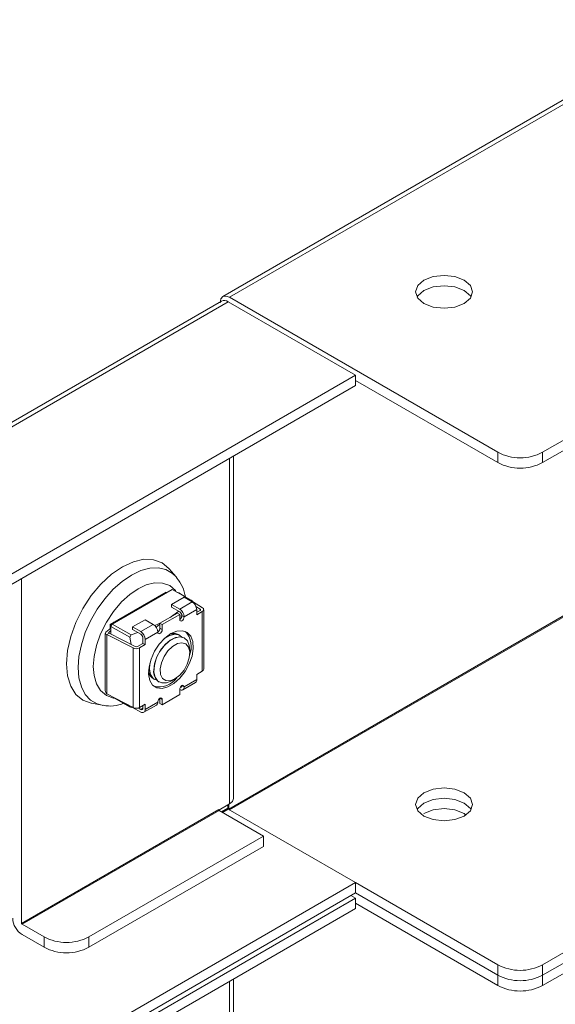
# Model space of a CAD drawing. Units: millimetres. Extents: x 6 to 4526, y -2 to 3073.
# Drawn here: x 3738 to 3823, y 1744 to 1899 of the extents above; entities that cross this region are included whole.
import ezdxf

# ---------------------------------------------------------------- set-up
doc = ezdxf.new("R2010")
doc.units = ezdxf.units.MM

msp = doc.modelspace()

# ---------------------------------------------------------------- linework, layer by layer
at = {"color": 7, "linetype": 'Continuous', "lineweight": 15}
for p, q in [((3845.966, 1898.821), (3770.315, 1855.149)), ((3771.367, 1855.046), (3847.013, 1898.715)), ((3770.112, 1854.451), (2796.126, 1292.181)), ((2796.769, 1291.842), (3771.162, 1854.347)), ((3771.162, 1854.347), (3791.244, 1842.754)), ((3813.723, 1830.594), (3771.367, 1855.046)), ((3861.806, 1854.27), (3820.794, 1830.594)), ((3820.794, 1828.961), (3861.806, 1852.637)), ((3791.244, 1842.754), (2816.851, 1280.249)), ((3791.244, 1841.121), (3791.244, 1842.754)), ((3813.723, 1828.961), (3791.244, 1841.938)), ((3791.244, 1841.121), (2818.265, 1279.433)), ((3771.989, 1775.999), (3771.989, 1830.006)), ((3813.723, 1830.594), (3813.723, 1828.961)), ((3820.794, 1830.594), (3820.794, 1828.961)), ((3846.944, 1818.001), (3771.296, 1774.331)), ((3847.013, 1817.878), (3771.367, 1774.208)), ((3762.948, 1810.938), (3761.842, 1812.227)), ((3738.564, 1810.71), (3738.564, 1756.284)), ((3762.948, 1810.938), (3763.053, 1810.811)), ((3752.53, 1803.459), (3761.368, 1808.562)), ((3752.867, 1803.509), (3762.343, 1808.979)), ((3760.02, 1807.638), (3759.875, 1807.699)), ((3760.384, 1807.848), (3760.239, 1807.91)), ((3761.368, 1808.562), (3761.368, 1808.417)), ((3764.219, 1807.741), (3762.239, 1806.598)), ((3762.343, 1808.979), (3765.327, 1807.256)), ((3763.392, 1808.446), (3763.329, 1808.41)), ((3764.537, 1807.712), (3763.392, 1808.446)), ((3765.492, 1807.006), (3764.219, 1807.741)), ((3757.153, 1806.128), (3757.24, 1806.033)), ((3759.444, 1807.45), (3759.444, 1807.305)), ((3762.239, 1806.598), (3762.239, 1806.189)), ((3762.239, 1806.598), (3763.512, 1805.863)), ((3763.512, 1805.455), (3762.239, 1806.189)), ((3765.492, 1807.006), (3763.512, 1805.863)), ((3765.327, 1807.256), (3765.224, 1807.16)), ((3765.539, 1807.133), (3765.327, 1807.256)), ((3765.575, 1806.939), (3765.539, 1807.133)), ((3767.11, 1806.062), (3765.552, 1807.061)), ((3766.738, 1805.869), (3766.087, 1806.287)), ((3756.601, 1805.809), (3756.759, 1805.756)), ((3763.159, 1805.242), (3760.401, 1803.65)), ((3760.754, 1803.446), (3763.512, 1805.038)), ((3763.512, 1805.038), (3763.159, 1805.242)), ((3763.512, 1805.038), (3763.512, 1804.23)), ((3763.512, 1804.796), (3763.861, 1804.773)), ((3764.219, 1804.638), (3763.866, 1804.842)), ((3766.199, 1805.781), (3764.219, 1804.638)), ((3766.199, 1805.781), (3766.199, 1804.956)), ((3766.729, 1805.671), (3766.199, 1805.365)), ((3767.083, 1805.467), (3766.199, 1804.956)), ((3767.083, 1796.076), (3767.083, 1805.467)), ((3767.303, 1796.383), (3767.303, 1805.773)), ((3751.881, 1802.208), (3752.655, 1802.848)), ((3752.53, 1802.745), (3752.53, 1803.459)), ((3752.53, 1803.213), (3752.655, 1803.21)), ((3752.609, 1802.992), (3752.53, 1802.994)), ((3752.655, 1803.142), (3752.867, 1803.509)), ((3752.655, 1803.387), (3752.867, 1803.509)), ((3752.655, 1803.142), (3752.655, 1803.387)), ((3752.655, 1801.942), (3752.655, 1803.142)), ((3752.655, 1803.142), (3755.64, 1801.419)), ((3755.852, 1801.786), (3752.867, 1803.509)), ((3752.982, 1803.576), (3753.141, 1803.812)), ((3758.067, 1804.189), (3756.087, 1803.046)), ((3756.087, 1803.046), (3756.087, 1802.638)), ((3756.087, 1803.046), (3757.36, 1802.311)), ((3759.34, 1803.454), (3757.36, 1802.311)), ((3759.34, 1803.454), (3758.067, 1804.189)), ((3760.754, 1803.446), (3760.401, 1803.65)), ((3760.401, 1803.65), (3760.401, 1802.842)), ((3760.401, 1802.842), (3760.754, 1802.638)), ((3760.754, 1803.446), (3760.754, 1802.638)), ((3751.774, 1802.042), (3751.774, 1792.977)), ((3752.376, 1802.087), (3752.022, 1801.883)), ((3752.022, 1801.883), (3756.151, 1799.736)), ((3752.022, 1801.883), (3752.022, 1792.492)), ((3752.309, 1802.198), (3752.655, 1802.484)), ((3752.356, 1802.09), (3752.376, 1802.087)), ((3756.486, 1799.951), (3752.376, 1802.087)), ((3755.852, 1801.786), (3755.64, 1801.419)), ((3755.64, 1801.419), (3755.845, 1800.284)), ((3756.907, 1802.165), (3755.852, 1801.786)), ((3757.36, 1801.903), (3756.087, 1802.638)), ((3757.714, 1801.291), (3757.714, 1800.466)), ((3760.047, 1802.23), (3758.067, 1801.087)), ((3763.559, 1801.71), (3763.383, 1801.811)), ((3764.272, 1801.298), (3764.243, 1801.315)), ((3756.151, 1799.736), (3756.151, 1790.346)), ((3757.714, 1800.466), (3756.83, 1799.956)), ((3758.067, 1800.262), (3757.183, 1799.752)), ((3757.183, 1799.752), (3757.183, 1790.362)), ((3757.714, 1800.466), (3758.067, 1800.262)), ((3758.067, 1801.087), (3758.067, 1800.262)), ((3765.1, 1798.903), (3765.1, 1799.467)), ((3766.199, 1795.566), (3767.083, 1796.076)), ((3766.199, 1794.741), (3766.199, 1795.566)), ((3759.384, 1794.883), (3759.559, 1794.781)), ((3760.243, 1794.387), (3760.272, 1794.37)), ((3762.272, 1794.568), (3762.76, 1794.85)), ((3764.219, 1793.598), (3763.866, 1793.803)), ((3764.012, 1793.141), (3765.992, 1794.284)), ((3764.219, 1793.598), (3766.199, 1794.741)), ((3756.151, 1790.346), (3752.022, 1792.492)), ((3760.754, 1790.79), (3763.512, 1792.382)), ((3763.512, 1793.19), (3763.512, 1792.382)), ((3749.593, 1791.009), (3751.262, 1790.696)), ((3751.377, 1790.676), (3751.262, 1790.696)), ((3753.294, 1791.831), (3755.852, 1790.354)), ((3755.64, 1790.477), (3753.295, 1791.831)), ((3755.667, 1790.597), (3755.64, 1790.477)), ((3755.64, 1790.477), (3755.852, 1790.354)), ((3755.852, 1790.354), (3756.067, 1790.431)), ((3756.087, 1790.374), (3756.087, 1790.379)), ((3757.183, 1790.362), (3758.067, 1790.872)), ((3757.714, 1790.668), (3757.714, 1790.251)), ((3757.86, 1789.589), (3759.84, 1790.732)), ((3758.067, 1790.047), (3760.047, 1791.19)), ((3758.067, 1790.872), (3758.067, 1790.047)), ((3760.754, 1791.598), (3760.401, 1791.802)), ((3760.401, 1791.802), (3760.401, 1790.994)), ((3760.401, 1790.994), (3760.754, 1790.79)), ((3760.754, 1791.598), (3760.754, 1790.79)), ((3757.36, 1789.639), (3756.087, 1790.374)), ((3756.966, 1790.274), (3757.36, 1790.047)), ((3769.698, 1774.176), (3771.374, 1775.143)), ((3771.091, 1774.449), (3771.091, 1774.98)), ((3771.296, 1775.098), (3771.296, 1774.331)), ((3769.677, 1774.245), (3738.564, 1756.284)), ((3769.748, 1774.123), (3738.635, 1756.162)), ((3776.748, 1770.082), (3769.748, 1774.123)), ((3791.244, 1762.733), (3771.162, 1774.326)), ((3820.794, 1749.757), (3861.806, 1773.432)), ((3861.806, 1771.8), (3820.794, 1748.124)), ((3820.794, 1748.124), (3861.806, 1771.799)), ((3749.171, 1754.162), (3776.748, 1770.082)), ((3776.748, 1770.082), (3776.748, 1768.448)), ((3820.794, 1746.491), (3861.806, 1770.166)), ((3749.171, 1752.529), (3776.748, 1768.448)), ((2829.385, 1207.464), (3791.244, 1762.733)), ((3791.244, 1762.733), (3813.723, 1749.757)), ((3791.244, 1761.1), (3791.244, 1762.733)), ((2830.799, 1206.647), (3791.244, 1761.1)), ((3813.723, 1748.124), (3791.244, 1761.101)), ((3791.244, 1761.1), (3813.723, 1748.124)), ((3791.244, 1760.284), (2831.506, 1206.239)), ((3790.537, 1760.692), (3791.244, 1760.284)), ((3791.244, 1758.651), (3791.244, 1760.284)), ((3813.723, 1746.491), (3791.244, 1759.467)), ((3791.244, 1758.651), (2832.921, 1205.423)), ((3738.635, 1756.162), (3742.1, 1754.162)), ((3738.635, 1754.529), (3742.1, 1752.529)), ((3742.1, 1754.162), (3742.1, 1752.529)), ((3749.171, 1752.529), (3749.171, 1754.162)), ((3813.723, 1749.757), (3813.723, 1748.124)), ((3820.794, 1748.124), (3820.794, 1749.757)), ((3771.989, 1693.528), (3771.989, 1747.536)), ((3813.723, 1748.124), (3813.723, 1746.491)), ((3820.794, 1748.124), (3820.794, 1746.491))]:
    msp.add_line(p, q, dxfattribs=at)
at = {"color": 8, "linetype": 'Continuous', "lineweight": 15}
for p, q in [((3771.374, 1829.651), (3771.374, 1775.143)), ((3759.551, 1807.512), (3759.551, 1807.367)), ((3756.541, 1805.63), (3756.312, 1805.643)), ((3766.738, 1805.676), (3766.738, 1805.869)), ((3752.609, 1802.81), (3752.609, 1802.992)), ((3753.829, 1804.209), (3753.6, 1803.932)), ((3752.309, 1802.198), (3752.309, 1802.102)), ((3763.857, 1793.797), (3763.866, 1793.802)), ((3757.36, 1790.047), (3757.714, 1790.251)), ((3770.137, 1773.898), (3771.091, 1774.449)), ((3771.162, 1774.326), (3770.278, 1773.816)), ((3771.374, 1747.18), (3771.374, 1692.673))]:
    msp.add_line(p, q, dxfattribs=at)
at = {"color": 7, "linetype": 'Continuous', "lineweight": 15, "flags": 128}
for points in [[(3802.055, 1857.74), (3801.08, 1856.897), (3800.737, 1855.903), (3801.08, 1854.909), (3802.055, 1854.066), (3803.515, 1853.503), (3805.237, 1853.305), (3806.959, 1853.503), (3808.419, 1854.066)], [(3808.419, 1854.066), (3809.395, 1854.909), (3809.737, 1855.903), (3809.395, 1856.897), (3808.419, 1857.74), (3806.959, 1858.303), (3805.237, 1858.501), (3803.515, 1858.303), (3802.055, 1857.74)], [(3802.055, 1856.107), (3801.08, 1855.264), (3801.019, 1855.086)], [(3809.456, 1855.086), (3809.395, 1855.264), (3808.419, 1856.107), (3806.959, 1856.67), (3805.237, 1856.868), (3803.515, 1856.67), (3802.055, 1856.107)], [(3769.882, 1854.188), (3769.995, 1854.779), (3770.317, 1855.15), (3770.799, 1855.243), (3771.367, 1855.046)], [(3761.84, 1812.223), (3761.823, 1812.249), (3760.724, 1813.161), (3759.385, 1813.657), (3757.857, 1813.718), (3756.199, 1813.342), (3754.474, 1812.542), (3752.75, 1811.351), (3751.092, 1809.813), (3749.564, 1807.987), (3748.224, 1805.945), (3747.125, 1803.764), (3746.308, 1801.528), (3745.805, 1799.322), (3745.635, 1797.233)], [(3758.529, 1806.923), (3758.628, 1806.862), (3758.65, 1806.847)], [(3763.367, 1805.538), (3762.439, 1804.851), (3761.993, 1804.569)], [(3764.219, 1804.638), (3764.192, 1804.466), (3764.116, 1804.29), (3764.001, 1804.135), (3763.866, 1804.026), (3763.73, 1803.979), (3763.616, 1804.001), (3763.539, 1804.089), (3763.512, 1804.23)], [(3760.395, 1803.651), (3760.047, 1803.467), (3759.586, 1803.259)], [(3759.796, 1803), (3760.316, 1803.454), (3760.401, 1803.521)], [(3762.133, 1801.997), (3763.087, 1802.396), (3763.97, 1802.463), (3764.717, 1802.192), (3765.272, 1801.605), (3765.595, 1800.743), (3765.661, 1799.672), (3765.465, 1798.47), (3765.022, 1797.227), (3764.364, 1796.035), (3763.542, 1794.983), (3762.615, 1794.147), (3761.652, 1793.591), (3760.725, 1793.356), (3759.902, 1793.459), (3759.245, 1793.892), (3758.802, 1794.624), (3758.606, 1795.599), (3758.672, 1796.746), (3758.994, 1797.98), (3759.549, 1799.209), (3760.296, 1800.342), (3761.179, 1801.295), (3762.133, 1801.997)], [(3759.414, 1796.218), (3759.54, 1797.253), (3759.906, 1798.342), (3760.479, 1799.386), (3761.209, 1800.295), (3762.031, 1800.986), (3762.872, 1801.398), (3763.657, 1801.496), (3764.243, 1801.315)], [(3762.272, 1794.568), (3761.438, 1794.232), (3760.678, 1794.216), (3760.06, 1794.521), (3759.639, 1795.121), (3759.451, 1795.962), (3759.514, 1796.969), (3759.822, 1798.053), (3760.348, 1799.118), (3761.044, 1800.068), (3761.85, 1800.82), (3762.693, 1801.307), (3763.499, 1801.485), (3764.195, 1801.339), (3764.721, 1800.881), (3765.029, 1800.153), (3765.1, 1799.467)], [(3760.754, 1802.638), (3760.727, 1802.466), (3760.651, 1802.289), (3760.536, 1802.135), (3760.401, 1802.026), (3760.266, 1801.978), (3760.151, 1802.001), (3760.074, 1802.089), (3760.047, 1802.23)], [(3760.984, 1801.112), (3761.137, 1801.232), (3761.98, 1801.719), (3762.786, 1801.897), (3763.483, 1801.75), (3763.871, 1801.461)], [(3762.174, 1802.02), (3762.875, 1802.024), (3763.332, 1801.839)], [(3762.76, 1794.85), (3762, 1794.558), (3761.323, 1794.59), (3760.801, 1794.943), (3760.491, 1795.579), (3760.428, 1796.429), (3760.617, 1797.401), (3761.038, 1798.389), (3761.646, 1799.286), (3762.375, 1799.995), (3763.145, 1800.44), (3763.874, 1800.572), (3764.482, 1800.376), (3764.903, 1799.875), (3765.092, 1799.122), (3765.028, 1798.199), (3764.719, 1797.205), (3764.197, 1796.25), (3763.52, 1795.435), (3762.76, 1794.85)], [(3745.635, 1797.233), (3745.805, 1795.34), (3746.308, 1793.716), (3747.125, 1792.423), (3748.224, 1791.51), (3749.564, 1791.014), (3749.596, 1791.013)], [(3759.93, 1794.635), (3759.348, 1794.933), (3758.926, 1795.532), (3758.738, 1796.373), (3758.789, 1797.31)], [(3759.334, 1794.913), (3758.832, 1795.358), (3758.598, 1795.826)], [(3763.512, 1793.19), (3763.539, 1793.362), (3763.616, 1793.539), (3763.73, 1793.693), (3763.866, 1793.803), (3764.001, 1793.85), (3764.116, 1793.827), (3764.192, 1793.739), (3764.219, 1793.598)], [(3763.866, 1793.803), (3763.859, 1793.727), (3763.839, 1793.662), (3763.806, 1793.61), (3763.762, 1793.574), (3763.708, 1793.554), (3763.647, 1793.551), (3763.625, 1793.555)], [(3760.047, 1791.19), (3760.074, 1791.362), (3760.151, 1791.539), (3760.266, 1791.693), (3760.401, 1791.802), (3760.536, 1791.849), (3760.651, 1791.827), (3760.727, 1791.739), (3760.754, 1791.598)], [(3808.419, 1773.228), (3806.959, 1772.665), (3805.237, 1772.468), (3803.515, 1772.665), (3802.055, 1773.228), (3801.08, 1774.071), (3800.737, 1775.065), (3801.08, 1776.059), (3802.055, 1776.902)], [(3802.055, 1776.902), (3803.515, 1777.465), (3805.237, 1777.663), (3806.959, 1777.465), (3808.419, 1776.902), (3809.395, 1776.059), (3809.737, 1775.065), (3809.395, 1774.071), (3808.419, 1773.228)], [(3771.989, 1776.001), (3771.829, 1775.537), (3771.374, 1775.143)], [(3801.019, 1774.249), (3801.08, 1774.426), (3802.055, 1775.269)], [(3802.055, 1775.269), (3801.08, 1774.427), (3801.019, 1774.249)], [(3802.055, 1775.269), (3803.515, 1775.832), (3805.237, 1776.03), (3806.959, 1775.832), (3808.419, 1775.269), (3809.395, 1774.426), (3809.456, 1774.249)], [(3809.456, 1774.249), (3809.395, 1774.427), (3808.419, 1775.269), (3806.959, 1775.832), (3805.237, 1776.03), (3803.515, 1775.832), (3802.055, 1775.269)], [(3808.655, 1773.432), (3808.419, 1773.636), (3806.959, 1774.199), (3805.237, 1774.397), (3803.515, 1774.199), (3802.055, 1773.636)]]:
    msp.add_lwpolyline(points, dxfattribs=at)
at = {"color": 8, "linetype": 'Continuous', "lineweight": 15, "flags": 128}
for points in [[(3747.486, 1796.634), (3747.614, 1798.399), (3747.994, 1800.258), (3748.615, 1802.155), (3749.458, 1804.032), (3750.498, 1805.832), (3751.702, 1807.501), (3753.034, 1808.987), (3754.454, 1810.246), (3755.918, 1811.24), (3757.382, 1811.937), (3758.802, 1812.317), (3760.134, 1812.369), (3761.338, 1812.09), (3762.378, 1811.49), (3762.948, 1810.938)], [(3749.878, 1796.825), (3749.996, 1798.379), (3750.374, 1800.117), (3751.031, 1801.959), (3751.949, 1803.794), (3753.08, 1805.508), (3754.346, 1806.997), (3755.662, 1808.193), (3756.949, 1809.072), (3758.236, 1809.679), (3759.552, 1810.002), (3760.818, 1809.975), (3761.949, 1809.567), (3762.867, 1808.792), (3762.975, 1808.614)], [(3751.262, 1790.696), (3750.498, 1790.914), (3749.458, 1791.514), (3748.615, 1792.418), (3747.994, 1793.597), (3747.614, 1795.017), (3747.486, 1796.634)], [(3753.288, 1791.834), (3753.08, 1791.839), (3751.949, 1792.247), (3751.031, 1793.022), (3750.374, 1794.106), (3749.996, 1795.407), (3749.878, 1796.825)]]:
    msp.add_lwpolyline(points, dxfattribs=at)
at = {"color": 7, "linetype": 'Continuous', "lineweight": 15}
for centre, radius, start, end in [((3770.547, 1853.489), 1.056, 54.38242, 114.30712), ((3817.258, 1837.418), 7.685, 242.60967, 297.39033), ((3817.258, 1835.785), 7.685, 242.60967, 297.39033), ((3758.59, 1806.937), 5.878, 8.3237, 40.50172), ((3764.664, 1805.711), 1.537, 2.60548, 57.39452), ((3766.972, 1805.77), 0.323, 290.12947, 64.67618), ((3762.684, 1804.568), 1.537, 2.60548, 57.39452), ((3763.098, 1804.807), 0.768, 2.60548, 57.39452), ((3763.098, 1804.877), 0.768, 302.60548, 357.39452), ((3766.692, 1805.772), 0.108, 290.12947, 64.67618), ((3758.512, 1802.16), 1.537, 2.60548, 57.39452), ((3759.633, 1802.877), 0.768, 302.60548, 357.39452), ((3756.532, 1801.017), 1.537, 2.60548, 57.39452), ((3756.946, 1801.256), 0.768, 2.60548, 57.39452), ((3762.591, 1800.159), 1.833, 64.38659, 111.81067), ((3761.524, 1799.908), 3.802, 339.42624, 39.67921), ((3756.652, 1800.784), 1.161, 244.47048, 297.26164), ((3756.653, 1800.3), 0.387, 244.47048, 297.26164), ((3760.362, 1796.36), 1.772, 187.33091, 236.48258), ((3761.363, 1795.996), 1.961, 173.51016, 235.17766), ((3766.932, 1796.416), 0.372, 293.88355, 354.7963), ((3760.301, 1796.91), 3.321, 255.37363, 325.53168), ((3763.788, 1793.529), 0.437, 230.79671, 9.21404), ((3765.709, 1794.687), 0.493, 305.01333, 6.29885), ((3752.573, 1796.104), 5.522, 257.92478, 292.78623), ((3759.557, 1791.136), 0.493, 305.01333, 6.29885), ((3756.652, 1791.394), 1.161, 244.47048, 297.26164), ((3757.498, 1790.216), 0.218, 230.79671, 9.21404), ((3757.636, 1789.977), 0.437, 230.79671, 9.21404), ((3769.83, 1774.252), 0.154, 182.60548, 237.39452), ((3771.245, 1774.456), 0.154, 182.60548, 237.39452), ((3771.45, 1774.338), 0.154, 182.60548, 237.39452), ((3740.374, 1757.247), 3.227, 182.60548, 237.39452), ((3738.718, 1756.291), 0.154, 182.60548, 237.39452), ((3745.635, 1760.985), 7.685, 242.60967, 297.39033), ((3745.635, 1759.352), 7.685, 242.60967, 297.39033), ((3817.258, 1756.58), 7.685, 242.60967, 297.39033), ((3817.258, 1754.947), 7.685, 242.60967, 297.39033), ((3817.258, 1754.947), 7.685, 242.60967, 297.39033), ((3817.258, 1753.314), 7.685, 242.60967, 297.39033)]:
    msp.add_arc(centre, radius, start, end, dxfattribs=at)
for centre, major_axis, ratio, start_param, end_param in [((3762.834, 1808.145), (0.747, 0.174), 0.3585021, 0.6495955, 0.9256701), ((3752.48, 1802.886), (0.249, 0.058), 0.3585021, 0.7098021, 0.9463015), ((3752.524, 1802.193), (0.747, 0.174), 0.3585021, 2.5170978, 3.8959079), ((3752.524, 1802.193), (0.249, 0.058), 0.3585021, 2.5170978, 3.8959079), ((3752.524, 1792.825), (0.713, -0.324), 0.7136562, 3.4554373, 4.2931954)]:
    msp.add_ellipse(centre, major_axis=major_axis, ratio=ratio, start_param=start_param, end_param=end_param, dxfattribs=at)

doc.saveas('drawing.dxf')
